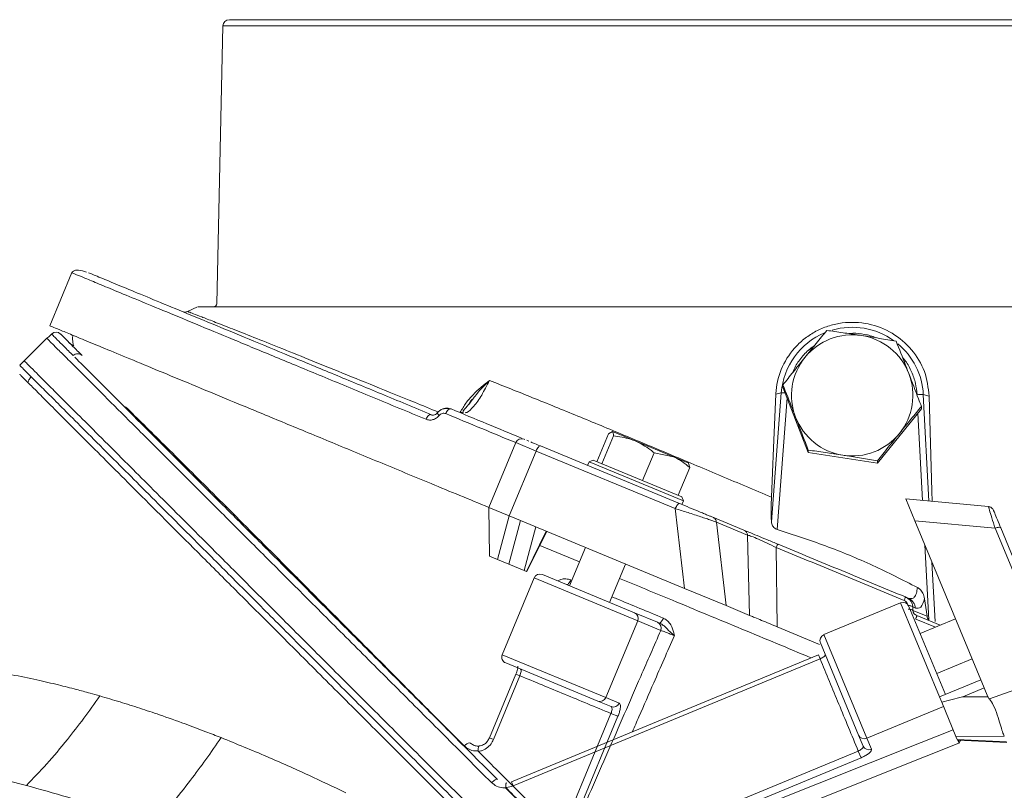
# Model space of a CAD drawing. Extents: x 705 to 3154, y -275 to 2465.
# Drawn here: x 1188 to 1343, y 2345 to 2465 of the extents above; entities that cross this region are included whole.
import ezdxf

# ---------------------------------------------------------------- set-up
doc = ezdxf.new("R2010")
doc.units = 0
doc.header["$LTSCALE"] = 5
doc.layers.add('3', color=1, linetype='Continuous')

msp = doc.modelspace()

# ---------------------------------------------------------------- linework, layer by layer
at = {"color": 7, "linetype": 'Continuous', "lineweight": 18}
for p, q in [((1192.92, 2415.77), (1193.37, 2416.22)), ((1188.37, 2411.32), (1192.62, 2415.56)), ((1198.14, 2412.87), (1198.14, 2412.87)), ((1307.88, 2407.88), (1307.88, 2408.26)), ((1311.84, 2397.66), (1307.88, 2407.88)), ((1329.56, 2404.51), (1322.68, 2395.98)), ((1329.56, 2404.51), (1329.56, 2404.88)), ((1278.74, 2396.22), (1280.54, 2400.58)), ((1280.54, 2400.58), (1281.17, 2400.95)), ((1284.75, 2399.47), (1281.17, 2400.95)), ((1279.54, 2395.89), (1281.35, 2400.25)), ((1290.72, 2396.99), (1284.75, 2399.47)), ((1285.91, 2393.25), (1287.71, 2397.61)), ((1287.71, 2397.61), (1290.72, 2396.99)), ((1311.84, 2397.66), (1311.84, 2398.04)), ((1322.68, 2395.98), (1311.84, 2397.66)), ((1277.29, 2395.63), (1277.52, 2396.18)), ((1277.52, 2396.18), (1278.17, 2396.45)), ((1277.52, 2396.18), (1292.3, 2390.06)), ((1292.03, 2390.71), (1278.17, 2396.45)), ((1279.55, 2395.88), (1279.54, 2395.89)), ((1279.54, 2395.89), (1279.54, 2395.89)), ((1290.72, 2396.99), (1293.14, 2395.99)), ((1293.28, 2395.31), (1293.1, 2396.01)), ((1322.68, 2395.98), (1322.68, 2396.35)), ((1291.47, 2390.95), (1293.28, 2395.31)), ((1285.91, 2393.25), (1285.9, 2393.25)), ((1285.92, 2393.25), (1285.91, 2393.25)), ((1291.47, 2390.95), (1291.46, 2390.95)), ((1292.03, 2390.71), (1292.3, 2390.06)), ((1292.3, 2390.06), (1292.07, 2389.51)), ((1269.83, 2383.11), (1276.02, 2380.54)), ((1274.46, 2376.78), (1276.95, 2382.78)), ((1283.23, 2380.18), (1280.74, 2374.17)), ((1263.93, 2365.98), (1268.91, 2378)), ((1268.91, 2378), (1285.13, 2371.28)), ((1284.63, 2372.56), (1270.21, 2378.54)), ((1314.28, 2369.12), (1326.29, 2374.09)), ((1326.29, 2374.09), (1332.39, 2359.36)), ((1288.25, 2371.06), (1284.63, 2372.56)), ((1333.31, 2359.75), (1327.6, 2373.55)), ((1280.15, 2359.27), (1285.13, 2371.28)), ((1285.13, 2371.28), (1288.75, 2369.78)), ((1288.57, 2370.93), (1288.25, 2371.06)), ((1329.36, 2369.3), (1334.9, 2371.6)), ((1321, 2352.89), (1314.28, 2369.12)), ((1313.74, 2367.81), (1319.71, 2353.39)), ((1280.15, 2359.27), (1263.93, 2365.98)), ((1265.35, 2346.07), (1313.42, 2365.98)), ((1265.62, 2345.42), (1313.68, 2365.33)), ((1313.42, 2365.98), (1313.68, 2365.33)), ((1337.5, 2365.31), (1331.96, 2363.02)), ((1264.47, 2364.68), (1278.89, 2358.71)), ((1261.93, 2352.94), (1266.07, 2362.93)), ((1262.54, 2352.68), (1266.68, 2362.68)), ((1266.07, 2362.93), (1266.68, 2362.68)), ((1278.89, 2358.71), (1280.98, 2357.84)), ((1282.24, 2358.4), (1280.15, 2359.27)), ((1321, 2352.89), (1333.01, 2357.87)), ((1280.95, 2356.77), (1273.47, 2338.7)), ((1274.56, 2338.25), (1282.05, 2356.32)), ((1280.95, 2356.77), (1282.05, 2356.32)), ((1261.66, 2352.51), (1261.92, 2352.95)), ((1261.93, 2352.94), (1262.54, 2352.68)), ((1319.71, 2353.39), (1320.43, 2351.66)), ((1321.72, 2351.17), (1321, 2352.89)), ((1260.61, 2350.4), (1260.19, 2350.82)), ((1319.67, 2350.88), (1279.73, 2334.34)), ((1280.17, 2333.28), (1320.11, 2349.83)), ((1319.67, 2350.88), (1320.11, 2349.83)), ((1265.35, 2346.07), (1265.62, 2345.42))]:
    msp.add_line(p, q, dxfattribs=at)
at = {"color": 7, "linetype": 'Continuous', "lineweight": 18, "flags": 128}
for points in [[(1192.92, 2415.77), (1192.78, 2415.69), (1192.63, 2415.57)], [(1274.02, 2376.96), (1274.08, 2376.95), (1274.15, 2376.98), (1274.23, 2377.04), (1274.32, 2377.12), (1274.41, 2377.24), (1274.5, 2377.38), (1274.59, 2377.53), (1274.67, 2377.7)], [(1334.52, 2354.22), (1329.52, 2352.23), (1305.56, 2342.66), (1281.6, 2333.1)], [(1282.41, 2330.93), (1286.12, 2332.42), (1300.97, 2338.35), (1318.65, 2345.42), (1330.32, 2350.08), (1335.43, 2352.12)], [(1263.17, 2346.43), (1263.11, 2346.45), (1263.04, 2346.45), (1262.93, 2346.42), (1262.81, 2346.37), (1262.68, 2346.28), (1262.54, 2346.18), (1262.4, 2346.06), (1262.25, 2345.93)]]:
    msp.add_lwpolyline(points, dxfattribs=at)
at = {"color": 7, "linetype": 'Continuous', "lineweight": 18}
for centre, radius, start, end in [((1194.08, 2415.51), 1, 44.9846, 134.9763), ((1318.72, 2406.59), 9.51, 81.1392, 141.0824), ((1318.73, 2406.6), 9.5, 21.1838, 81.1674), ((1198.29, 2416.96), 3, 225, 240.6266), ((1318.7, 2406.61), 9.48, 141.0886, 201.1618), ((1318.74, 2406.61), 9.48, 321.0886, 21.1618), ((1318.72, 2406.62), 9.5, 201.1838, 261.1674), ((1318.72, 2406.63), 9.51, 261.1392, 321.0824), ((1269.83, 2377.61), 1, 67.5, 157.5), ((1326.67, 2373.17), 1, 22.5, 112.5), ((1284.24, 2371.67), 0.976, 336.0991, 66.0269), ((1287.85, 2370.17), 0.976, 336.0991, 66.0269), ((1287.87, 2372.01), 1.29, 303.1138, 347.0599), ((1314.66, 2368.19), 1, 112.5, 202.5), ((1264.85, 2365.6), 1, 157.5, 247.5), ((1279.24, 2359.62), 0.976, 248.9731, 338.9009), ((1281.33, 2358.75), 0.976, 248.9731, 338.9009), ((1320.6, 2353.79), 0.976, 203.9731, 293.9009), ((1258.96, 2350.94), 1.24, 94.1693, 143.1192), ((1321.32, 2352.06), 0.976, 203.9731, 293.9009), ((1264.52, 2343.46), 1.72, 91.5294, 92.9201), ((1265.7, 2343.85), 1.77, 133.1664, 135.0348)]:
    msp.add_arc(centre, radius, start, end, dxfattribs=at)
for points, knots in [([(1193.38, 2416.22), (1193.37, 2416.22), (1193.32, 2416.28), (1193.55, 2416.04), (1194.18, 2415.41), (1195.24, 2414.36), (1196.25, 2413.34), (1196.76, 2412.84)], [0, 0, 0, 0, 0.004119, 0.257187, 0.511712, 0.755228, 1, 1, 1, 1]), ([(1198.14, 2412.87), (1197.64, 2413.37), (1196.63, 2414.37), (1195.61, 2415.4), (1194.92, 2416.09), (1194.83, 2416.18), (1194.79, 2416.22)], [0, 0, 0, 0, 0.244547, 0.490346, 0.744445, 1, 1, 1, 1]), ([(1196.83, 2414.37), (1196.79, 2414.52), (1196.65, 2415.03), (1196.62, 2415.6), (1196.7, 2415.98), (1196.71, 2416.02)], [0, 0, 0, 0, 0.290281, 0.939451, 1, 1, 1, 1]), ([(1314.77, 2416.79), (1314.21, 2416.11), (1313.08, 2414.73), (1311.91, 2413.29), (1311.32, 2412.57)], [0, 0, 0, 0, 0.495458, 1, 1, 1, 1]), ([(1320.18, 2415.99), (1320.06, 2416.01), (1319.08, 2416.16), (1317.25, 2416.43), (1315.6, 2416.67), (1314.77, 2416.79)], [0, 0, 0, 0, 0.070092, 0.530785, 1, 1, 1, 1]), ([(1325.6, 2415.1), (1324.72, 2415.25), (1322.95, 2415.55), (1321.11, 2415.84), (1320.18, 2415.99)], [0, 0, 0, 0, 0.495458, 1, 1, 1, 1]), ([(1192.68, 2415.5), (1192.68, 2415.51), (1192.67, 2415.51), (1193.3, 2414.88), (1194.45, 2413.73), (1196.14, 2412.04), (1198.59, 2409.59), (1202.01, 2406.17), (1206.57, 2401.61), (1211.53, 2396.65), (1216.71, 2391.47), (1221.92, 2386.26), (1227.48, 2380.7), (1233.6, 2374.58), (1240.28, 2367.9), (1247.45, 2360.73), (1254.78, 2353.4), (1259.76, 2348.42), (1262.25, 2345.93)], [0, 0, 0, 0, 0.036595, 0.091581, 0.146757, 0.201941, 0.25694, 0.3318, 0.406877, 0.481773, 0.543048, 0.604493, 0.665959, 0.727263, 0.796548, 0.865838, 0.932918, 1, 1, 1, 1]), ([(1327.58, 2410.03), (1327.41, 2410.47), (1326.74, 2412.19), (1326.09, 2413.85), (1325.6, 2415.1)], [0, 0, 0, 0, 0.250311, 1, 1, 1, 1]), ([(1198.14, 2412.87), (1198.04, 2412.94), (1197.84, 2413.1), (1197.46, 2413.16), (1197.07, 2413.08), (1196.86, 2412.92), (1196.76, 2412.84)], [0, 0, 0, 0, 0.25, 0.5, 0.75, 1, 1, 1, 1]), ([(1188.38, 2411.32), (1188.41, 2411.28), (1188.48, 2411.21), (1189.1, 2410.59), (1190.23, 2409.46), (1191.9, 2407.79), (1194.06, 2405.63), (1196.68, 2403.02), (1200, 2399.7), (1203.7, 2396), (1207.63, 2392.07), (1211.66, 2388.03), (1216.27, 2383.43), (1221.48, 2378.22), (1227.32, 2372.37), (1233.69, 2366), (1240.56, 2359.13), (1247.9, 2351.8), (1255.81, 2343.89), (1264.25, 2335.44), (1270.12, 2329.57), (1273.11, 2326.58)], [0, 0, 0, 0, 0.0388029, 0.0817195, 0.1287139, 0.1803841, 0.2247034, 0.2726308, 0.3244993, 0.3807232, 0.4237658, 0.4695353, 0.5182488, 0.5699978, 0.6248712, 0.682964, 0.7407332, 0.8014165, 0.864949, 0.9312195, 1, 1, 1, 1]), ([(1189.13, 2411.98), (1189.16, 2411.94), (1189.24, 2411.87), (1189.86, 2411.25), (1190.99, 2410.12), (1192.66, 2408.45), (1194.82, 2406.29), (1197.43, 2403.68), (1200.75, 2400.36), (1204.45, 2396.66), (1208.39, 2392.72), (1212.42, 2388.69), (1217.02, 2384.09), (1222.23, 2378.88), (1228.08, 2373.03), (1234.45, 2366.66), (1241.32, 2359.79), (1248.65, 2352.46), (1256.57, 2344.54), (1265.01, 2336.1), (1270.88, 2330.23), (1273.87, 2327.24)], [0, 0, 0, 0, 0.0392, 0.082099, 0.129074, 0.180723, 0.225024, 0.272931, 0.324778, 0.380979, 0.424004, 0.469754, 0.518448, 0.570175, 0.625026, 0.683095, 0.74084, 0.801498, 0.865005, 0.931248, 1, 1, 1, 1]), ([(1263.17, 2346.43), (1260.69, 2348.9), (1255.74, 2353.86), (1248.46, 2361.13), (1241.33, 2368.26), (1234.69, 2374.9), (1228.62, 2380.98), (1223.1, 2386.5), (1217.92, 2391.67), (1212.79, 2396.8), (1207.86, 2401.73), (1203.36, 2406.24), (1199.61, 2409.99), (1197.87, 2411.73), (1197.01, 2412.59)], [0, 0, 0, 0, 0.082288, 0.164572, 0.249536, 0.334494, 0.409612, 0.484929, 0.56022, 0.635302, 0.726981, 0.81888, 0.910514, 1, 1, 1, 1]), ([(1311.32, 2412.57), (1311.24, 2412.46), (1310.62, 2411.7), (1309.46, 2410.25), (1308.41, 2408.92), (1307.88, 2408.26)], [0, 0, 0, 0, 0.070092, 0.530785, 1, 1, 1, 1]), ([(1188.37, 2409.91), (1188.43, 2409.85), (1188.55, 2409.73), (1189.46, 2408.82), (1190.89, 2407.39), (1192.87, 2405.41), (1195.38, 2402.9), (1198.39, 2399.89), (1201.86, 2396.42), (1205.84, 2392.44), (1210.35, 2387.93), (1215.37, 2382.91), (1220.75, 2377.53), (1226.69, 2371.59), (1233.23, 2365.05), (1240.34, 2357.94), (1247.72, 2350.56), (1255.24, 2343.04), (1262.82, 2335.46), (1267.93, 2330.35), (1270.48, 2327.8)], [0, 0, 0, 0, 0.051494, 0.103178, 0.154869, 0.206374, 0.257742, 0.309273, 0.360819, 0.412208, 0.467078, 0.522104, 0.577148, 0.632043, 0.694008, 0.756148, 0.818304, 0.880293, 0.940146, 1, 1, 1, 1]), ([(1189.67, 2408.61), (1189.71, 2408.75), (1189.83, 2409.09), (1190.04, 2409.36), (1190.17, 2409.53)], [0, 0, 0, 0, 0.4177924, 1, 1, 1, 1]), ([(1329.56, 2404.88), (1329.41, 2405.28), (1328.76, 2406.97), (1328.09, 2408.7), (1327.58, 2410.03)], [0, 0, 0, 0, 0.234433, 1, 1, 1, 1]), ([(1307.88, 2408.26), (1308.37, 2407.01), (1309.02, 2405.35), (1309.69, 2403.62), (1309.86, 2403.19)], [0, 0, 0, 0, 0.749689, 1, 1, 1, 1]), ([(1204.95, 2404.83), (1205.89, 2403.9), (1207.79, 2402.03), (1210.99, 2398.87), (1214.42, 2395.45), (1218.18, 2391.7), (1222.23, 2387.65), (1226.59, 2383.27), (1231.18, 2378.67), (1235.93, 2373.88), (1239.23, 2370.56), (1240.86, 2368.91)], [0, 0, 0, 0, 0.106317, 0.212639, 0.320509, 0.428382, 0.542134, 0.65589, 0.771168, 0.88645, 1, 1, 1, 1]), ([(1326.12, 2400.66), (1326.2, 2400.76), (1326.82, 2401.53), (1327.98, 2402.96), (1329.03, 2404.24), (1329.56, 2404.88)], [0, 0, 0, 0, 0.070092, 0.530785, 1, 1, 1, 1]), ([(1309.86, 2403.19), (1310.37, 2401.86), (1311.04, 2400.13), (1311.69, 2398.43), (1311.84, 2398.04)], [0, 0, 0, 0, 0.765567, 1, 1, 1, 1]), ([(1281.17, 2400.95), (1281.18, 2400.95), (1281.31, 2400.88), (1281.33, 2400.55), (1281.35, 2400.25)], [0, 0, 0, 0, 0.0702148, 1, 1, 1, 1]), ([(1322.68, 2396.35), (1323.24, 2397.06), (1324.36, 2398.48), (1325.53, 2399.93), (1326.12, 2400.66)], [0, 0, 0, 0, 0.495458, 1, 1, 1, 1]), ([(1281.35, 2400.25), (1282.24, 2400.13), (1283.41, 2399.98), (1284.5, 2399.56), (1284.75, 2399.47)], [0, 0, 0, 0, 0.7643044, 1, 1, 1, 1]), ([(1284.75, 2399.47), (1285.57, 2399.05), (1286.61, 2398.52), (1287.52, 2397.77), (1287.71, 2397.61)], [0, 0, 0, 0, 0.784106, 1, 1, 1, 1]), ([(1311.84, 2398.04), (1312.72, 2397.91), (1314.49, 2397.66), (1316.33, 2397.38), (1317.26, 2397.24)], [0, 0, 0, 0, 0.495458, 1, 1, 1, 1]), ([(1317.26, 2397.24), (1317.39, 2397.22), (1318.36, 2397.07), (1320.19, 2396.77), (1321.84, 2396.49), (1322.68, 2396.35)], [0, 0, 0, 0, 0.070092, 0.530785, 1, 1, 1, 1]), ([(1290.72, 2396.99), (1290.78, 2396.97), (1291.72, 2396.57), (1292.53, 2395.92), (1293.28, 2395.31)], [0, 0, 0, 0, 0.070215, 1, 1, 1, 1]), ([(1274.67, 2377.7), (1274.41, 2377.77), (1273.9, 2377.91), (1273.17, 2377.83), (1272.77, 2377.63), (1272.61, 2377.54)], [0, 0, 0, 0, 0.377362, 0.753728, 1, 1, 1, 1]), ([(1282.3, 2377.93), (1285.05, 2376.79), (1291.34, 2374.18), (1301.37, 2370.02), (1308.65, 2367), (1312.26, 2365.5)], [0, 0, 0, 0, 0.280889, 0.642944, 1, 1, 1, 1]), ([(1289.12, 2371.72), (1286.68, 2372.73), (1283.98, 2373.85), (1281.35, 2374.94), (1281.1, 2375.04)], [0, 0, 0, 0, 0.906211, 1, 1, 1, 1]), ([(1290.88, 2368.96), (1290.87, 2368.96), (1290.85, 2369.1), (1290.72, 2369.69), (1290.45, 2370.52), (1289.84, 2371.33), (1289.36, 2371.59), (1289.12, 2371.72)], [0, 0, 0, 0, 0.002578, 0.125988, 0.523535, 0.761384, 1, 1, 1, 1]), ([(1288.75, 2369.78), (1287.7, 2367.37), (1284.94, 2361.03), (1280.46, 2350.75), (1277.02, 2342.87), (1275.31, 2338.93)], [0, 0, 0, 0, 0.23381, 0.616905, 1, 1, 1, 1]), ([(1288.57, 2370.93), (1288.73, 2370.85), (1289.06, 2370.67), (1289.66, 2370.09), (1290.27, 2369.51), (1290.75, 2369.08), (1290.87, 2368.96), (1290.88, 2368.96)], [0, 0, 0, 0, 0.171342, 0.374865, 0.828958, 0.996986, 1, 1, 1, 1]), ([(1288.75, 2369.78), (1288.83, 2369.75), (1289.01, 2369.69), (1289.49, 2369.51), (1290.07, 2369.28), (1290.56, 2369.09), (1290.82, 2368.98), (1290.88, 2368.96)], [0, 0, 0, 0, 0.234051, 0.468005, 0.701613, 0.934687, 1, 1, 1, 1]), ([(1240.86, 2368.91), (1243.56, 2366.2), (1247.92, 2361.8), (1253.69, 2355.98), (1256.72, 2352.95), (1257.96, 2351.69)], [0, 0, 0, 0, 0.486252, 0.788036, 1, 1, 1, 1]), ([(1284.31, 2353.92), (1284.65, 2354.7), (1285.77, 2357.26), (1287.95, 2362.27), (1289.8, 2366.5), (1290.88, 2368.96)], [0, 0, 0, 0, 0.155631, 0.509836, 1, 1, 1, 1]), ([(1313.68, 2365.33), (1313.75, 2365.36), (1313.92, 2365.44), (1314.17, 2365.58), (1314.37, 2365.74), (1314.5, 2365.9), (1314.49, 2365.97), (1314.49, 2366.01)], [0, 0, 0, 0, 0.14119, 0.355875, 0.570574, 0.785285, 1, 1, 1, 1]), ([(1313.68, 2365.33), (1314.66, 2362.98), (1316.63, 2358.21), (1318.65, 2353.35), (1319.67, 2350.88)], [0, 0, 0, 0, 0.494304, 1, 1, 1, 1]), ([(1182.65, 2363.62), (1184.14, 2363.37), (1186.94, 2362.9), (1190.88, 2362.08), (1194.25, 2361.3), (1197.03, 2360.59), (1199.18, 2360.01), (1200.42, 2359.66), (1200.92, 2359.51)], [0, 0, 0, 0, 0.248833, 0.465692, 0.649898, 0.800757, 0.917632, 1, 1, 1, 1]), ([(1266.06, 2362.94), (1266.11, 2363.06), (1266.22, 2363.33), (1266.33, 2363.72), (1266.37, 2364.01), (1266.38, 2364.16), (1266.37, 2364.17), (1266.37, 2364.17)], [0, 0, 0, 0, 0.2194748, 0.4846869, 0.7110951, 0.885889, 1, 1, 1, 1]), ([(1266.68, 2362.68), (1266.71, 2362.75), (1266.77, 2362.92), (1266.85, 2363.19), (1266.89, 2363.45), (1266.88, 2363.65), (1266.83, 2363.69), (1266.8, 2363.71)], [0, 0, 0, 0, 0.140836, 0.355419, 0.570175, 0.785061, 1, 1, 1, 1]), ([(1266.68, 2362.68), (1269, 2361.72), (1273.7, 2359.77), (1278.52, 2357.78), (1280.95, 2356.77)], [0, 0, 0, 0, 0.493794, 1, 1, 1, 1]), ([(1189.42, 2345.48), (1190.48, 2346.57), (1192.59, 2348.76), (1195.61, 2352.37), (1198.4, 2355.96), (1200.09, 2358.33), (1200.92, 2359.51)], [0, 0, 0, 0, 0.279277, 0.560176, 0.780724, 1, 1, 1, 1]), ([(1200.92, 2359.51), (1201.98, 2359.2), (1204.06, 2358.59), (1207.17, 2357.6), (1210.57, 2356.46), (1214.01, 2355.24), (1217.23, 2354.03), (1219.1, 2353.29), (1219.9, 2352.98)], [0, 0, 0, 0, 0.168219, 0.333158, 0.494762, 0.706095, 0.874863, 1, 1, 1, 1]), ([(1280.95, 2356.77), (1280.99, 2356.87), (1281.07, 2357.08), (1281.12, 2357.39), (1281.12, 2357.63), (1281.06, 2357.79), (1281, 2357.83), (1280.98, 2357.84)], [0, 0, 0, 0, 0.2128657, 0.4261527, 0.6404168, 0.8559336, 1, 1, 1, 1]), ([(1282.05, 2356.32), (1282.13, 2356.53), (1282.28, 2356.95), (1282.42, 2357.54), (1282.44, 2358.02), (1282.38, 2358.31), (1282.28, 2358.37), (1282.24, 2358.4)], [0, 0, 0, 0, 0.213831, 0.427651, 0.641786, 0.856581, 1, 1, 1, 1]), ([(1209.28, 2339.28), (1210.23, 2340.34), (1212.12, 2342.47), (1214.91, 2346.01), (1217.52, 2349.52), (1219.11, 2351.83), (1219.9, 2352.98)], [0, 0, 0, 0, 0.279077, 0.560225, 0.780925, 1, 1, 1, 1]), ([(1219.9, 2352.98), (1222.3, 2352), (1226.85, 2350.15), (1233.37, 2347.24), (1237.5, 2345.27), (1239.44, 2344.35)], [0, 0, 0, 0, 0.3699357, 0.7039553, 1, 1, 1, 1]), ([(1260.19, 2350.82), (1260.31, 2350.84), (1260.52, 2350.88), (1261.03, 2351.05), (1261.68, 2351.43), (1262.25, 2352.07), (1262.47, 2352.53), (1262.54, 2352.68)], [0, 0, 0, 0, 0.127048, 0.205661, 0.522489, 0.843349, 1, 1, 1, 1]), ([(1260.32, 2351.67), (1260.54, 2351.73), (1260.99, 2351.83), (1261.48, 2352.18), (1261.63, 2352.46), (1261.66, 2352.51)], [0, 0, 0, 0, 0.441582, 0.891743, 1, 1, 1, 1]), ([(1335.24, 2352.6), (1335.28, 2352.5), (1335.34, 2352.34), (1335.41, 2352.18), (1335.43, 2352.12)], [0, 0, 0, 0, 0.615781, 1, 1, 1, 1]), ([(1335.41, 2352.59), (1335.42, 2352.43), (1335.43, 2352.28), (1335.43, 2352.13), (1335.43, 2352.12)], [0, 0, 0, 0, 0.980041, 1, 1, 1, 1]), ([(1335.43, 2352.12), (1335.44, 2352.13), (1335.52, 2352.26), (1335.64, 2352.4), (1335.71, 2352.56), (1335.71, 2352.57)], [0, 0, 0, 0, 0.016797, 0.9104752, 1, 1, 1, 1]), ([(1257.96, 2351.69), (1258.21, 2351.49), (1258.7, 2351.09), (1259.49, 2350.9), (1259.97, 2350.89), (1260.13, 2350.9), (1260.15, 2350.9)], [0, 0, 0, 0, 0.399965, 0.799425, 0.984241, 1, 1, 1, 1]), ([(1260.35, 2351.67), (1260.23, 2351.66), (1259.9, 2351.65), (1259.36, 2351.79), (1259.03, 2352.05), (1258.87, 2352.19)], [0, 0, 0, 0, 0.216711, 0.608339, 1, 1, 1, 1]), ([(1260.35, 2351.67), (1260.35, 2351.67), (1260.34, 2351.67), (1260.31, 2351.68), (1260.24, 2351.64), (1260.18, 2351.47), (1260.14, 2351.22), (1260.15, 2351.01), (1260.15, 2350.9)], [0, 0, 0, 0, 0.011427, 0.05897, 0.294561, 0.529763, 0.764881, 1, 1, 1, 1]), ([(1319.67, 2350.88), (1319.77, 2350.93), (1319.97, 2351.03), (1320.22, 2351.21), (1320.39, 2351.39), (1320.45, 2351.55), (1320.44, 2351.63), (1320.43, 2351.66)], [0, 0, 0, 0, 0.2107695, 0.4224374, 0.6361858, 0.8526191, 1, 1, 1, 1]), ([(1320.11, 2349.83), (1320.31, 2349.92), (1320.72, 2350.1), (1321.23, 2350.43), (1321.59, 2350.75), (1321.75, 2351), (1321.72, 2351.12), (1321.72, 2351.17)], [0, 0, 0, 0, 0.212829, 0.425634, 0.639116, 0.85402, 1, 1, 1, 1]), ([(1170.57, 2349.87), (1173.61, 2349.26), (1179.76, 2348.01), (1186.18, 2346.33), (1189.42, 2345.48)], [0, 0, 0, 0, 0.494754, 1, 1, 1, 1]), ([(1260.15, 2350.9), (1260.15, 2350.89), (1260.15, 2350.86), (1260.17, 2350.84), (1260.19, 2350.82), (1260.19, 2350.82)], [0, 0, 0, 0, 0.380625, 0.877458, 1, 1, 1, 1]), ([(1260.61, 2350.4), (1262.71, 2348.3), (1266.88, 2344.13), (1271.14, 2339.87), (1273.24, 2337.77)], [0, 0, 0, 0, 0.505676, 1, 1, 1, 1]), ([(1189.42, 2345.48), (1191.58, 2344.88), (1195.88, 2343.68), (1202.51, 2341.61), (1207, 2340.07), (1209.28, 2339.28)], [0, 0, 0, 0, 0.329646, 0.659433, 1, 1, 1, 1]), ([(1262.25, 2345.93), (1262.51, 2345.72), (1263.01, 2345.31), (1263.82, 2345.1), (1264.3, 2345.1), (1264.45, 2345.11)], [0, 0, 0, 0, 0.407929, 0.815345, 1, 1, 1, 1]), ([(1264.43, 2345.18), (1264.43, 2345.17), (1264.43, 2345.15), (1264.44, 2345.12), (1264.45, 2345.11), (1264.45, 2345.11)], [0, 0, 0, 0, 0.373765, 0.821449, 1, 1, 1, 1]), ([(1264.45, 2345.11), (1264.97, 2344.58), (1267.33, 2342.23), (1271.57, 2337.99), (1275.34, 2334.23), (1277.22, 2332.35)], [0, 0, 0, 0, 0.124196, 0.561599, 1, 1, 1, 1]), ([(1264.47, 2345.18), (1264.47, 2345.29), (1264.48, 2345.5), (1264.5, 2345.73), (1264.54, 2345.88), (1264.56, 2345.89), (1264.58, 2345.9)], [0, 0, 0, 0, 0.262372, 0.524714, 0.787075, 1, 1, 1, 1]), ([(1264.47, 2345.18), (1264.52, 2345.18), (1264.91, 2345.2), (1265.29, 2345.32), (1265.62, 2345.42)], [0, 0, 0, 0, 0.130565, 1, 1, 1, 1]), ([(1264.49, 2345.15), (1264.49, 2345.15), (1264.48, 2345.15), (1264.47, 2345.17), (1264.47, 2345.18), (1264.47, 2345.18)], [0, 0, 0, 0, 0.197839, 0.652412, 1, 1, 1, 1]), ([(1277.24, 2332.38), (1275.37, 2334.25), (1271.61, 2338.02), (1267.37, 2342.26), (1265.01, 2344.62), (1264.49, 2345.15)], [0, 0, 0, 0, 0.437406, 0.875805, 1, 1, 1, 1])]:
    msp.add_open_spline(points, degree=3, knots=knots, dxfattribs=at)
at = {"layer": '3', "linetype": 'Continuous', "lineweight": 18}
for p, q in [((1219.23, 2420.97), (1220.2, 2464.5)), ((1417.24, 2464.5), (1220.2, 2464.5)), ((1193.07, 2417.52), (1196.52, 2425.84)), ((1214.65, 2419.76), (1216.22, 2420.48)), ((1216.31, 2420.48), (1421.22, 2420.48)), ((1306.07, 2386.8), (1307.61, 2406.99)), ((1306.41, 2398.4), (1306.77, 2406.81)), ((1306.77, 2406.81), (1307.61, 2406.99)), ((1330.79, 2406.5), (1329.85, 2406.73)), ((1329.85, 2406.73), (1330.72, 2390.05)), ((1331.19, 2391.65), (1330.79, 2406.5)), ((1258.7, 2405.2), (1259.22, 2405.9)), ((1308.53, 2406.2), (1306.97, 2385.6)), ((1257.81, 2404), (1257.72, 2403.82)), ((1329.73, 2390.14), (1329.02, 2403.84)), ((1261.83, 2389.04), (1266.04, 2399.21)), ((1269.23, 2397.88), (1266.04, 2399.21)), ((1267.38, 2399.73), (1267.44, 2399.71)), ((1268.09, 2399.44), (1267.77, 2399.57)), ((1269.23, 2397.88), (1265.02, 2387.72)), ((1291.02, 2388.86), (1269.23, 2397.88)), ((1291.69, 2389.67), (1269.9, 2398.69)), ((1306.07, 2390.64), (1306.41, 2398.4)), ((1331.23, 2390), (1331.19, 2391.65)), ((1327.12, 2390.38), (1340.05, 2389.18)), ((1327.12, 2390.38), (1328.53, 2386.97)), ((1261.92, 2381.43), (1261.83, 2389.04)), ((1265.02, 2387.72), (1261.83, 2389.04)), ((1291.02, 2388.86), (1292.45, 2376.36)), ((1265.02, 2387.72), (1263.2, 2380.9)), ((1264.96, 2380.17), (1266.78, 2386.99)), ((1266.78, 2386.99), (1265.02, 2387.72)), ((1266.78, 2386.99), (1292.45, 2376.36)), ((1301.76, 2385.49), (1296.9, 2387.51)), ((1297.47, 2386.73), (1298.96, 2373.66)), ((1302.33, 2384.72), (1297.47, 2386.73)), ((1328.53, 2386.97), (1341.1, 2385.81)), ((1328.53, 2386.97), (1339.39, 2360.77)), ((1269.16, 2386.01), (1267.34, 2379.19)), ((1270.81, 2385.32), (1267.7, 2379.03)), ((1270.9, 2385.29), (1267.8, 2379)), ((1350.65, 2362.75), (1341.1, 2385.81)), ((1345.14, 2378.24), (1341.99, 2385.84)), ((1302.33, 2384.72), (1302.66, 2372.13)), ((1306.81, 2382.77), (1306.99, 2370.34)), ((1330.7, 2371.45), (1330.09, 2383.21)), ((1263.2, 2380.9), (1261.92, 2381.43)), ((1264.96, 2380.17), (1263.2, 2380.9)), ((1331.21, 2380.5), (1331.7, 2371.16)), ((1267.34, 2379.19), (1264.96, 2380.17)), ((1267.7, 2379.03), (1267.34, 2379.19)), ((1267.8, 2379), (1267.7, 2379.03)), ((1292.45, 2376.36), (1298.96, 2373.66)), ((1327.05, 2375.02), (1327.48, 2374.84)), ((1330.05, 2374.74), (1330.44, 2371.99)), ((1298.96, 2373.66), (1302.66, 2372.13)), ((1328.23, 2372.9), (1328.21, 2373.46)), ((1328.62, 2373.29), (1328.21, 2373.46)), ((1330.44, 2371.99), (1328.23, 2372.9)), ((1331.74, 2370.29), (1328.66, 2371.56)), ((1332.49, 2370.6), (1328.84, 2372.11)), ((1306.99, 2370.34), (1313.61, 2367.59)), ((1332.39, 2359.36), (1338.86, 2362.04)), ((1350.65, 2362.75), (1340.19, 2359.04)), ((1339.39, 2360.77), (1336.02, 2359.37)), ((1339.95, 2359.4), (1339.39, 2360.77)), ((1332.74, 2358.53), (1332.39, 2359.36)), ((1336.02, 2359.37), (1339.95, 2359.4)), ((1334.97, 2353.15), (1332.74, 2358.53)), ((1334.97, 2353.15), (1342.52, 2353.19)), ((1335.16, 2352.68), (1334.97, 2353.15)), ((1335.16, 2352.68), (1342.9, 2352.3)), ((1335.19, 2352.6), (1335.16, 2352.68)), ((1342.93, 2352.21), (1335.19, 2352.6))]:
    msp.add_line(p, q, dxfattribs=at)
at = {"layer": '3', "linetype": 'Continuous', "lineweight": 18, "flags": 128}
msp.add_lwpolyline([(1269.9, 2398.69), (1269.84, 2398.69), (1269.76, 2398.66), (1269.68, 2398.6), (1269.59, 2398.5), (1269.49, 2398.38), (1269.4, 2398.23), (1269.31, 2398.06), (1269.23, 2397.88)], dxfattribs=at)
at = {"layer": '3', "linetype": 'Continuous', "lineweight": 18}
for centre, radius, start, end in [((1221.2, 2464.48), 1, 90, 178.727), ((1218.73, 2420.98), 0.5, 270, 358.727), ((1318.72, 2406.12), 11.16, 54.2086, 106.4088), ((1318.71, 2406.15), 11.13, 112.7921, 175.6336), ((1318.74, 2406.15), 11.13, 2.9839, 50.2471), ((1307.87, 2402.8), 4.2, 85.0679, 93.5635), ((1329.41, 2399.92), 6.82, 86.3134, 94.585), ((1266.96, 2398.82), 1, 67.5, 157.5)]:
    msp.add_arc(centre, radius, start, end, dxfattribs=at)
at = {"layer": '3', "linetype": 'Continuous', "lineweight": 18, "extrusion": (0, 0, -1)}
for centre, major_axis, ratio, start_param, end_param in [((1331.48, 2372.1), (-1.02, 0.24), 0.95477, 5.333134, 5.928703), ((1372.94, 2358.15), (-33.05, 1.56), 0.141814, 6.142158, 6.216546), ((1329.71, 2353.65), (-12.84, 0.56), 0.1106, 3.076525, 3.090097)]:
    msp.add_ellipse(centre, major_axis=major_axis, ratio=ratio, start_param=start_param, end_param=end_param, dxfattribs=at)
at = {"layer": '3', "linetype": 'Continuous', "lineweight": 18}
for points, knots in [([(1221.2, 2465.48), (1221.28, 2465.48), (1221.43, 2465.48), (1222.71, 2465.48), (1224.84, 2465.48), (1227.92, 2465.48), (1231.97, 2465.48), (1236.97, 2465.48), (1242.89, 2465.48), (1249.64, 2465.48), (1257.13, 2465.48), (1265.23, 2465.48), (1273.81, 2465.48), (1282.7, 2465.48), (1291.77, 2465.48), (1300.86, 2465.48), (1309.85, 2465.48), (1318.72, 2465.48), (1327.59, 2465.48), (1336.58, 2465.48), (1345.67, 2465.48), (1354.74, 2465.48), (1363.63, 2465.48), (1372.21, 2465.48), (1380.31, 2465.48), (1387.8, 2465.48), (1394.56, 2465.48), (1400.47, 2465.48), (1405.47, 2465.48), (1409.52, 2465.48), (1412.61, 2465.48), (1414.73, 2465.48), (1416.01, 2465.48), (1416.17, 2465.48), (1416.24, 2465.48)], [0, 0, 0, 0, 0.028642, 0.058248, 0.088734, 0.119994, 0.151901, 0.184313, 0.217069, 0.25, 0.282931, 0.315687, 0.348099, 0.380006, 0.411266, 0.441752, 0.471358, 0.5, 0.528642, 0.558248, 0.588734, 0.619994, 0.651901, 0.684313, 0.717069, 0.75, 0.782931, 0.815687, 0.848099, 0.880006, 0.911266, 0.941752, 0.971358, 1, 1, 1, 1]), ([(1196.57, 2425.82), (1196.56, 2425.82), (1196.47, 2425.86), (1196.97, 2425.65), (1198.13, 2425.17), (1200.1, 2424.35), (1202.83, 2423.22), (1206.36, 2421.76), (1210.7, 2419.96), (1215.83, 2417.84), (1221.74, 2415.39), (1228.36, 2412.65), (1235.66, 2409.63), (1243.51, 2406.37), (1249.16, 2404.03), (1251.99, 2402.86)], [0, 0, 0, 0, 0.015414, 0.088361, 0.163364, 0.240364, 0.319282, 0.40001, 0.482411, 0.566314, 0.651513, 0.737767, 0.824804, 0.912323, 1, 1, 1, 1]), ([(1196.55, 2425.86), (1196.7, 2426), (1197, 2426.3), (1197.93, 2426.22), (1198.62, 2425.97), (1198.83, 2425.9)], [0, 0, 0, 0, 0.393963, 0.816793, 1, 1, 1, 1]), ([(1252.86, 2403.58), (1250.22, 2404.68), (1244.94, 2406.86), (1237.54, 2409.93), (1230.6, 2412.8), (1224.19, 2415.46), (1218.39, 2417.86), (1213.21, 2420.01), (1208.7, 2421.87), (1204.9, 2423.45), (1201.92, 2424.68), (1199.99, 2425.48), (1199.37, 2425.74), (1199.17, 2425.82)], [0, 0, 0, 0, 0.095892, 0.19121, 0.287389, 0.382967, 0.478609, 0.573682, 0.669544, 0.765512, 0.861179, 0.95646, 1, 1, 1, 1]), ([(1213.85, 2419.74), (1213.91, 2419.72), (1214.04, 2419.67), (1214.25, 2419.66), (1214.46, 2419.68), (1214.59, 2419.73), (1214.65, 2419.76)], [0, 0, 0, 0, 0.249999, 0.499998, 0.749996, 1, 1, 1, 1]), ([(1253.94, 2403.98), (1252.67, 2404.5), (1249.18, 2405.93), (1243.89, 2408.09), (1238.14, 2410.43), (1232.95, 2412.53), (1228.38, 2414.37), (1224.45, 2415.93), (1221.21, 2417.21), (1218.65, 2418.21), (1216.77, 2418.94), (1215.52, 2419.43), (1214.78, 2419.71), (1214.69, 2419.74), (1214.65, 2419.76)], [0, 0, 0, 0, 0.049053, 0.135454, 0.22211, 0.308641, 0.39476, 0.480889, 0.567494, 0.654349, 0.741112, 0.827426, 0.913688, 1, 1, 1, 1]), ([(1193.08, 2417.52), (1193.16, 2417.49), (1193.31, 2417.43), (1194.56, 2416.91), (1196.49, 2416.11), (1199.15, 2415), (1202.53, 2413.61), (1206.61, 2411.92), (1211.36, 2409.95), (1216.71, 2407.73), (1222.72, 2405.24), (1229.41, 2402.47), (1236.74, 2399.44), (1244.54, 2396.2), (1252.87, 2392.75), (1258.79, 2390.3), (1261.83, 2389.04)], [0, 0, 0, 0, 0.071751, 0.140763, 0.210017, 0.279279, 0.348301, 0.418052, 0.488028, 0.558017, 0.627786, 0.701329, 0.7751, 0.848887, 0.92245, 1, 1, 1, 1]), ([(1330.79, 2406.5), (1330.62, 2407.81), (1330.29, 2410.42), (1328.17, 2413.9), (1325.09, 2416.53), (1321.9, 2417.78), (1319.2, 2418.1), (1317.15, 2418.01), (1315.14, 2417.58), (1313.24, 2416.82), (1311.51, 2415.75), (1309.49, 2413.98), (1307.61, 2411.2), (1306.87, 2408.46), (1306.78, 2406.99), (1306.77, 2406.81)], [0, 0, 0, 0, 0.108406, 0.216815, 0.325358, 0.435093, 0.490668, 0.546242, 0.601891, 0.657536, 0.712737, 0.767936, 0.876503, 0.98451, 1, 1, 1, 1]), ([(1322.47, 2415.62), (1322.46, 2415.63), (1321.89, 2415.92), (1320.66, 2416.17), (1319.22, 2416.39), (1318.4, 2416.31), (1318.18, 2416.29)], [0, 0, 0, 0, 0.008312, 0.439675, 0.848557, 1, 1, 1, 1]), ([(1312.79, 2414.38), (1312.47, 2414.15), (1311.6, 2413.55), (1310.5, 2412.22), (1309.69, 2411.01), (1309.44, 2410.28), (1309.4, 2410.17)], [0, 0, 0, 0, 0.212918, 0.577331, 0.934816, 1, 1, 1, 1]), ([(1328.87, 2406.72), (1328.81, 2407.32), (1328.68, 2408.54), (1328.05, 2410.32), (1327.36, 2411.68), (1326.77, 2412.34), (1326.62, 2412.51)], [0, 0, 0, 0, 0.283223, 0.582017, 0.892175, 1, 1, 1, 1]), ([(1261.93, 2408.95), (1261.04, 2408.24), (1259.71, 2407.18), (1258.2, 2405.43), (1257.64, 2404.45), (1257.36, 2403.96)], [0, 0, 0, 0, 0.49938, 0.749716, 1, 1, 1, 1]), ([(1258.11, 2403.89), (1258.2, 2403.9), (1258.56, 2403.92), (1259.47, 2404.84), (1260.7, 2406.54), (1261.52, 2408.15), (1261.93, 2408.95)], [0, 0, 0, 0, 0.109413, 0.408402, 0.70563, 1, 1, 1, 1]), ([(1259.22, 2405.9), (1259.35, 2406.08), (1260.13, 2407.15), (1261.11, 2408.13), (1261.93, 2408.95)], [0, 0, 0, 0, 0.171782, 1, 1, 1, 1]), ([(1261.93, 2408.95), (1264.16, 2408.06), (1268.63, 2406.28), (1275.73, 2403.39), (1283.04, 2400.36), (1290.56, 2397.21), (1298.24, 2393.97), (1303.45, 2391.76), (1306.07, 2390.64)], [0, 0, 0, 0, 0.165723, 0.332209, 0.498911, 0.665273, 0.832285, 1, 1, 1, 1]), ([(1257.82, 2404.01), (1257.81, 2404.03), (1257.71, 2404.18), (1258.18, 2404.54), (1258.84, 2405.47), (1259.17, 2405.94)], [0, 0, 0, 0, 0.0740851, 0.5267714, 1, 1, 1, 1]), ([(1252.86, 2403.58), (1252.79, 2403.59), (1252.65, 2403.62), (1252.4, 2403.47), (1252.16, 2403.21), (1252.05, 2402.98), (1251.99, 2402.86)], [0, 0, 0, 0, 0.250008, 0.500007, 0.750001, 1, 1, 1, 1]), ([(1251.99, 2402.86), (1252.16, 2402.81), (1252.51, 2402.7), (1253.07, 2402.78), (1253.61, 2403.02), (1253.9, 2403.31), (1254.04, 2403.45)], [0, 0, 0, 0, 0.250354, 0.500842, 0.75061, 1, 1, 1, 1]), ([(1252.65, 2403.59), (1252.73, 2403.55), (1252.89, 2403.48), (1253.18, 2403.5), (1253.48, 2403.61), (1253.65, 2403.78), (1253.74, 2403.86)], [0, 0, 0, 0, 0.2455306, 0.4950596, 0.7465394, 1, 1, 1, 1]), ([(1253.78, 2403.9), (1253.76, 2403.89), (1253.72, 2403.89), (1253.76, 2403.79), (1253.87, 2403.64), (1253.98, 2403.52), (1254.04, 2403.45)], [0, 0, 0, 0, 0.149471, 0.479764, 0.739878, 1, 1, 1, 1]), ([(1253.74, 2403.86), (1253.87, 2404), (1254.13, 2404.27), (1254.64, 2404.51), (1255.18, 2404.61), (1255.54, 2404.53), (1255.71, 2404.48)], [0, 0, 0, 0, 0.24501, 0.493181, 0.744701, 1, 1, 1, 1]), ([(1255.07, 2403.75), (1254.98, 2403.78), (1254.81, 2403.83), (1254.53, 2403.79), (1254.26, 2403.67), (1254.11, 2403.53), (1254.04, 2403.45)], [0, 0, 0, 0, 0.249992, 0.500122, 0.750162, 1, 1, 1, 1]), ([(1255.92, 2404.48), (1255.71, 2404.54), (1255.35, 2404.63), (1254.92, 2404.6), (1254.74, 2404.52), (1254.71, 2404.5)], [0, 0, 0, 0, 0.537621, 0.9074, 1, 1, 1, 1]), ([(1255.07, 2403.75), (1255.13, 2403.87), (1255.24, 2404.1), (1255.48, 2404.37), (1255.72, 2404.51), (1255.85, 2404.49), (1255.92, 2404.48)], [0, 0, 0, 0, 0.2499988, 0.4999933, 0.7499917, 1, 1, 1, 1]), ([(1266.04, 2399.21), (1264.26, 2399.94), (1260.53, 2401.49), (1256.94, 2402.98), (1255.07, 2403.75)], [0, 0, 0, 0, 0.477886, 1, 1, 1, 1]), ([(1267.06, 2399.87), (1265.2, 2400.64), (1261.42, 2402.2), (1257.78, 2403.71), (1255.92, 2404.48)], [0, 0, 0, 0, 0.4900556, 1, 1, 1, 1]), ([(1257.36, 2403.96), (1257.44, 2403.94), (1257.6, 2403.89), (1257.75, 2403.88), (1257.78, 2403.9), (1257.79, 2403.91)], [0, 0, 0, 0, 0.393597, 0.787161, 1, 1, 1, 1]), ([(1269.9, 2398.69), (1269.46, 2398.87), (1268.91, 2399.1), (1268.5, 2399.27), (1268.41, 2399.31)], [0, 0, 0, 0, 0.780901, 1, 1, 1, 1]), ([(1296.9, 2387.51), (1296.81, 2387.54), (1296.64, 2387.61), (1296.19, 2387.8), (1295.62, 2388.04), (1294.66, 2388.43), (1293.28, 2389.01), (1292.21, 2389.45), (1291.69, 2389.67)], [0, 0, 0, 0, 0.111508, 0.224284, 0.34782, 0.477647, 0.744548, 1, 1, 1, 1]), ([(1306.07, 2390.64), (1306.04, 2389.63), (1306, 2388.24), (1306.06, 2387.1), (1306.07, 2386.8)], [0, 0, 0, 0, 0.735905, 1, 1, 1, 1]), ([(1297.47, 2386.73), (1297.36, 2386.78), (1297.15, 2386.86), (1296.6, 2387.06), (1295.88, 2387.3), (1294.72, 2387.69), (1293.02, 2388.24), (1291.68, 2388.66), (1291.02, 2388.86)], [0, 0, 0, 0, 0.112831, 0.229706, 0.354851, 0.482365, 0.743873, 1, 1, 1, 1]), ([(1340.03, 2389.19), (1340.12, 2389.17), (1340.29, 2389.14), (1340.53, 2389), (1340.73, 2388.82), (1340.82, 2388.65), (1340.86, 2388.57)], [0, 0, 0, 0, 0.249999, 0.499992, 0.749988, 1, 1, 1, 1]), ([(1341.1, 2385.81), (1340.92, 2386.36), (1340.56, 2387.5), (1340.23, 2388.54), (1340.08, 2389.01), (1340.02, 2389.21), (1340.04, 2389.15), (1340.04, 2389.13)], [0, 0, 0, 0, 0.305343, 0.623895, 0.782008, 0.936009, 1, 1, 1, 1]), ([(1341.99, 2385.84), (1341.8, 2386.29), (1341.42, 2387.2), (1341.08, 2388.05), (1340.91, 2388.44), (1340.86, 2388.57), (1340.86, 2388.56), (1340.86, 2388.56)], [0, 0, 0, 0, 0.309162, 0.627103, 0.783281, 0.934501, 1, 1, 1, 1]), ([(1306.07, 2386.8), (1306.11, 2386.59), (1306.16, 2386.27), (1306.44, 2385.91), (1306.7, 2385.71), (1306.89, 2385.63), (1306.97, 2385.6)], [0, 0, 0, 0, 0.432919, 0.67175, 0.860554, 1, 1, 1, 1]), ([(1307.14, 2383.27), (1306.57, 2383.5), (1305.42, 2383.98), (1303.79, 2384.65), (1302.45, 2385.21), (1301.99, 2385.4), (1301.76, 2385.49)], [0, 0, 0, 0, 0.2498387, 0.4994996, 0.7495178, 1, 1, 1, 1]), ([(1306.97, 2385.6), (1309.5, 2384.77), (1314.59, 2383.12), (1321.93, 2380.07), (1326.63, 2377.68), (1328.94, 2376.51)], [0, 0, 0, 0, 0.336144, 0.673539, 1, 1, 1, 1]), ([(1306.81, 2382.77), (1306.34, 2383.01), (1305.39, 2383.47), (1304.02, 2384.09), (1302.9, 2384.56), (1302.52, 2384.66), (1302.33, 2384.72)], [0, 0, 0, 0, 0.253797, 0.502639, 0.749855, 1, 1, 1, 1]), ([(1307.14, 2383.27), (1307.12, 2383.26), (1307.09, 2383.25), (1306.98, 2383.11), (1306.88, 2382.9), (1306.81, 2382.77)], [0, 0, 0, 0, 0.280769, 0.561529, 1, 1, 1, 1]), ([(1326.85, 2374.47), (1323.51, 2375.86), (1316.81, 2378.64), (1310.14, 2381.4), (1306.81, 2382.77)], [0, 0, 0, 0, 0.499998, 1, 1, 1, 1]), ([(1327.05, 2375.02), (1323.72, 2376.4), (1317.07, 2379.15), (1310.45, 2381.89), (1307.14, 2383.27)], [0, 0, 0, 0, 0.500001, 1, 1, 1, 1]), ([(1327.48, 2374.84), (1327.66, 2374.79), (1328.02, 2374.69), (1328.46, 2374.95), (1328.8, 2375.53), (1328.89, 2376.18), (1328.94, 2376.51)], [0, 0, 0, 0, 0.254669, 0.505022, 0.75312, 1, 1, 1, 1]), ([(1328.94, 2376.51), (1329.08, 2376.42), (1329.42, 2376.19), (1329.85, 2375.58), (1329.98, 2375.04), (1330.05, 2374.74)], [0, 0, 0, 0, 0.231867, 0.569377, 1, 1, 1, 1]), ([(1326.85, 2374.47), (1326.89, 2374.55), (1326.95, 2374.7), (1327.01, 2374.88), (1327.05, 2374.99), (1327.05, 2375.01), (1327.05, 2375.02)], [0, 0, 0, 0, 0.2500115, 0.5000057, 0.7500036, 1, 1, 1, 1]), ([(1326.85, 2374.47), (1326.93, 2374.43), (1327.1, 2374.35), (1327.28, 2374.16), (1327.41, 2373.94), (1327.44, 2373.77), (1327.45, 2373.69)], [0, 0, 0, 0, 0.2505, 0.500788, 0.750901, 1, 1, 1, 1]), ([(1328.21, 2373.46), (1328.18, 2373.63), (1328.13, 2373.97), (1327.87, 2374.41), (1327.52, 2374.78), (1327.21, 2374.94), (1327.05, 2375.02)], [0, 0, 0, 0, 0.253714, 0.503447, 0.746549, 1, 1, 1, 1]), ([(1328.62, 2373.29), (1328.92, 2373.25), (1329.52, 2373.16), (1329.87, 2374.21), (1330.05, 2374.74)], [0, 0, 0, 0, 0.500409, 1, 1, 1, 1]), ([(1328.21, 2373.46), (1328.18, 2373.49), (1328.11, 2373.55), (1327.93, 2373.62), (1327.71, 2373.67), (1327.53, 2373.68), (1327.45, 2373.69)], [0, 0, 0, 0, 0.249997, 0.499995, 0.749991, 1, 1, 1, 1]), ([(1327.47, 2373.13), (1327.56, 2373.12), (1327.73, 2373.11), (1327.95, 2373.06), (1328.13, 2372.99), (1328.2, 2372.93), (1328.23, 2372.9)], [0, 0, 0, 0, 0.250009, 0.500005, 0.750003, 1, 1, 1, 1]), ([(1328.23, 2372.9), (1328.24, 2372.82), (1328.25, 2372.7), (1328.32, 2372.54), (1328.41, 2372.4), (1328.59, 2372.23), (1328.76, 2372.15), (1328.84, 2372.11)], [0, 0, 0, 0, 0.250862, 0.369263, 0.486566, 0.724503, 1, 1, 1, 1]), ([(1302.66, 2372.13), (1302.84, 2372.06), (1303.19, 2371.91), (1304.2, 2371.49), (1305.43, 2370.99), (1306.39, 2370.59), (1306.91, 2370.37), (1306.99, 2370.34)], [0, 0, 0, 0, 0.2415705, 0.4837184, 0.7170465, 0.9593946, 1, 1, 1, 1]), ([(1328.84, 2372.11), (1328.85, 2372.1), (1328.85, 2372.08), (1328.81, 2371.96), (1328.75, 2371.79), (1328.69, 2371.64), (1328.66, 2371.56)], [0, 0, 0, 0, 0.249996, 0.499994, 0.749989, 1, 1, 1, 1]), ([(1336.02, 2359.37), (1336.01, 2359.37), (1334.91, 2359.1), (1333.82, 2358.81), (1332.74, 2358.53)], [0, 0, 0, 0, 0.008767, 1, 1, 1, 1]), ([(1342.52, 2353.19), (1342.44, 2353.4), (1342.26, 2353.82), (1341.9, 2355.04), (1341.44, 2356.52), (1340.95, 2357.97), (1340.41, 2358.73), (1340.19, 2359.04)], [0, 0, 0, 0, 0.212808, 0.425645, 0.63812, 0.85288, 1, 1, 1, 1])]:
    msp.add_open_spline(points, degree=3, knots=knots, dxfattribs=at)
for points in [[(1291.69, 2389.67), (1291.64, 2389.67), (1291.56, 2389.67), (1291.37, 2389.5), (1291.18, 2389.22), (1291.07, 2388.98), (1291.02, 2388.86)], [(1296.9, 2387.51), (1296.97, 2387.47), (1297.12, 2387.39), (1297.29, 2387.21), (1297.42, 2386.99), (1297.45, 2386.82), (1297.47, 2386.73)], [(1301.76, 2385.49), (1301.83, 2385.45), (1301.98, 2385.38), (1302.16, 2385.19), (1302.28, 2384.97), (1302.31, 2384.8), (1302.33, 2384.72)], [(1341.99, 2385.84), (1341.96, 2385.87), (1341.91, 2385.93), (1341.7, 2385.95), (1341.43, 2385.91), (1341.21, 2385.84), (1341.1, 2385.81)], [(1328.62, 2373.29), (1328.59, 2373.46), (1328.53, 2373.8), (1328.27, 2374.24), (1327.93, 2374.61), (1327.63, 2374.76), (1327.48, 2374.84)]]:
    msp.add_open_spline(points, degree=3, dxfattribs=at)

doc.saveas('drawing.dxf')
